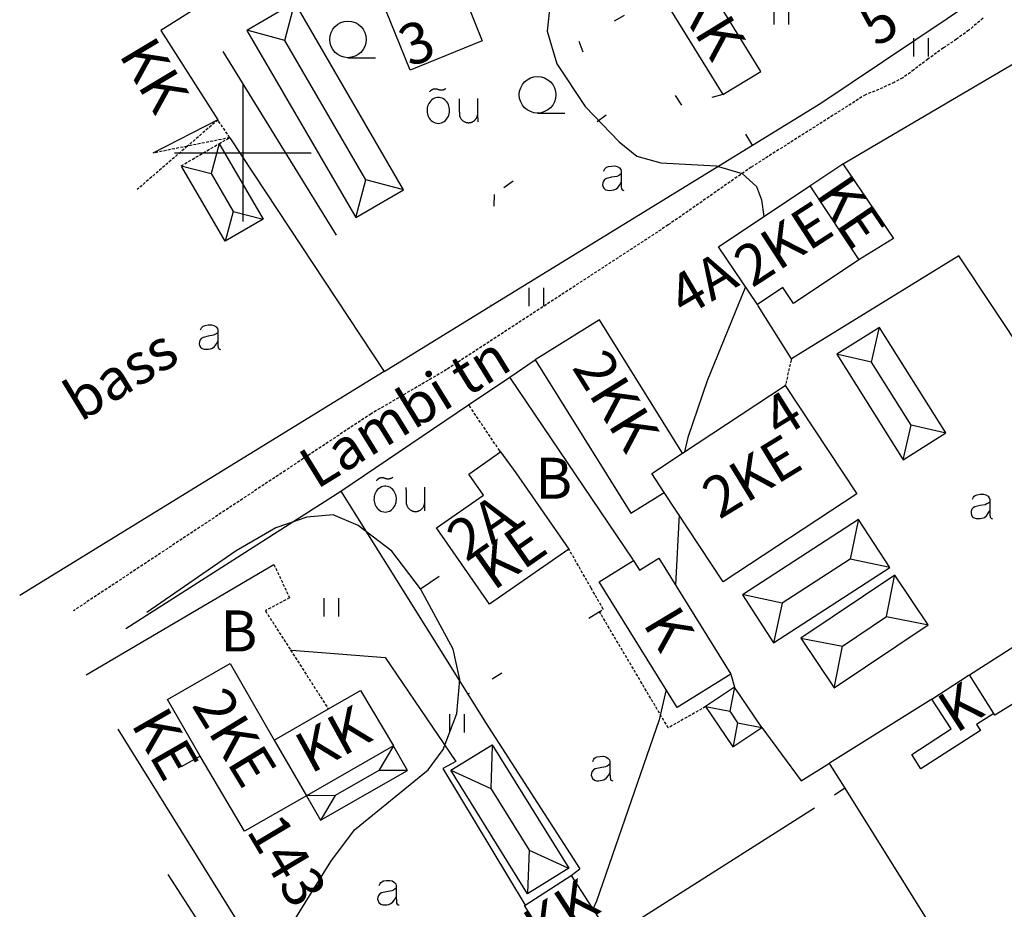
# Model space of a CAD drawing. Extents: x 70170 to 70798, y 52000 to 52892.
# Drawn here: x 70180 to 70267, y 52134 to 52212 of the extents above; entities that cross this region are included whole.
import ezdxf
from ezdxf.enums import TextEntityAlignment as Align

# ---------------------------------------------------------------- set-up
doc = ezdxf.new("R2010")
doc.units = 0
doc.header["$MEASUREMENT"] = 0
for name, pattern in [('HIDDEN', [0.375, 0.25, -0.125]), ('KOLVIK_EBAM', [10, 1, -9]), ('XJ2_1', [30, 20, -10])]:
    doc.linetypes.add(name, pattern=pattern)
doc.layers.get('0').update_dxf_attribs({"linetype": 'CONTINUOUS'})
doc.layers.add('RISTID', color=7, linetype='CONTINUOUS')
doc.styles.add('txt', font='TXT', dxfattribs={"height": 0.2})

# ---------------------------------------------------------------- blocks, each defined once
blk = doc.blocks.new('RIST')
for p, q in [((0, 3), (0, -3)), ((-3, 0), (3, 0))]:
    blk.add_line(p, q)

msp = doc.modelspace()

# ---------------------------------------------------------------- linework, layer by layer
at = {"linetype": 'Continuous'}
for p, q in [((70245.393, 52207.153), (70239.095, 52217.353)), ((70214.68, 52207.261), (70211.284, 52215.64)), ((70235.787, 52215.315), (70242.079, 52205.127)), ((70250.669, 52204.375), (70266.386, 52214.911)), ((70199.162, 52214.748), (70192.807, 52210.748)), ((70218.992, 52214.763), (70220.991, 52209.826)), ((70204.548, 52213.184), (70200.36, 52210.748)), ((70203.672, 52209.872), (70204.521, 52213.084)), ((70214.094, 52196.775), (70204.548, 52213.184)), ((70226.963, 52213.417), (70226.663, 52210.687)), ((70246.569, 52211.271), (70246.569, 52212.871)), ((70247.849, 52211.271), (70247.849, 52212.871)), ((70192.807, 52210.748), (70197.807, 52202.896)), ((70200.36, 52210.748), (70209.906, 52194.338)), ((70200.46, 52210.721), (70200.36, 52210.748)), ((70203.672, 52209.872), (70200.46, 52210.721)), ((70226.663, 52210.687), (70227.533, 52207.817)), ((70210.782, 52197.65), (70203.672, 52209.872)), ((70220.991, 52209.826), (70214.68, 52207.261)), ((70258.821, 52208.466), (70258.821, 52210.066)), ((70260.101, 52208.466), (70260.101, 52210.066)), ((70198.256, 52208.906), (70208.173, 52192.792)), ((70252.695, 52199.092), (70270.185, 52209.384)), ((70209.214, 52208.346), (70211.614, 52208.346)), ((70227.533, 52207.817), (70230.004, 52204.078)), ((70242.079, 52205.127), (70245.393, 52207.153)), ((70230.004, 52204.078), (70232.994, 52200.988)), ((70244.664, 52200.684), (70250.669, 52204.375)), ((70197.807, 52202.896), (70192.122, 52199.984)), ((70225.831, 52203.493), (70228.231, 52203.493)), ((70198.856, 52201.338), (70212.399, 52180.852)), ((70232.994, 52200.988), (70234.534, 52199.718)), ((70197.915, 52200.811), (70197.217, 52198.187)), ((70197.915, 52200.811), (70197.973, 52200.711)), ((70197.973, 52200.711), (70201.774, 52194.195)), ((70221.729, 52186.587), (70244.664, 52200.684)), ((70234.534, 52199.718), (70236.624, 52199.138)), ((70194.589, 52198.871), (70197.217, 52198.187)), ((70198.449, 52192.255), (70194.648, 52198.771)), ((70236.624, 52199.138), (70241.474, 52198.868)), ((70241.474, 52198.868), (70243.765, 52198.209)), ((70249.686, 52197.117), (70252.595, 52199.033)), ((70252.595, 52199.033), (70252.695, 52199.092)), ((70252.595, 52199.033), (70257.032, 52192.498)), ((70197.217, 52198.187), (70199.147, 52194.879)), ((70209.906, 52194.338), (70210.782, 52197.65)), ((70213.994, 52196.801), (70210.782, 52197.65)), ((70243.765, 52198.209), (70245.025, 52197.059)), ((70209.906, 52194.338), (70214.094, 52196.775)), ((70214.094, 52196.775), (70213.994, 52196.801)), ((70241.703, 52191.781), (70249.686, 52197.117)), ((70245.025, 52197.059), (70245.475, 52195.899)), ((70249.686, 52197.117), (70254.007, 52190.644)), ((70245.475, 52195.899), (70245.659, 52194.425)), ((70201.774, 52194.195), (70198.449, 52192.255)), ((70199.147, 52194.879), (70198.476, 52192.355)), ((70199.147, 52194.879), (70201.675, 52194.221)), ((70201.675, 52194.221), (70201.774, 52194.195)), ((70198.476, 52192.355), (70198.449, 52192.255)), ((70257.032, 52192.498), (70254.007, 52190.644)), ((70245.1, 52186.701), (70241.703, 52191.781)), ((70262.755, 52190.974), (70248.08, 52181.948)), ((70254.007, 52190.644), (70248.258, 52186.805)), ((70277.453, 52168.834), (70262.755, 52190.974)), ((70225.092, 52186.571), (70225.092, 52188.171)), ((70226.372, 52186.571), (70226.372, 52188.171)), ((70244.064, 52188.25), (70240.696, 52180.018)), ((70247.33, 52188.19), (70245.1, 52186.701)), ((70248.258, 52186.805), (70247.33, 52188.19)), ((70212.399, 52180.852), (70221.729, 52186.587)), ((70245.163, 52186.601), (70245.1, 52186.701)), ((70248.08, 52181.948), (70245.163, 52186.601)), ((70231.257, 52185.365), (70225.622, 52181.863)), ((70238.473, 52173.777), (70231.257, 52185.365)), ((70255.798, 52184.71), (70252.062, 52182.363)), ((70255.103, 52181.668), (70255.775, 52184.61)), ((70255.775, 52184.61), (70255.798, 52184.71)), ((70261.613, 52175.455), (70255.798, 52184.71)), ((70252.062, 52182.363), (70257.877, 52173.108)), ((70252.162, 52182.34), (70252.062, 52182.363)), ((70255.103, 52181.668), (70252.162, 52182.34)), ((70223.394, 52180.358), (70225.522, 52181.795)), ((70225.522, 52181.795), (70225.622, 52181.863)), ((70225.622, 52181.863), (70234.007, 52168.411)), ((70258.571, 52176.149), (70255.103, 52181.668)), ((70212.399, 52180.852), (70180.439, 52161.206)), ((70219.789, 52177.923), (70223.394, 52180.358)), ((70223.462, 52180.258), (70223.394, 52180.358)), ((70234.184, 52164.381), (70223.462, 52180.258)), ((70238.535, 52173.677), (70247.549, 52179.604)), ((70240.696, 52180.018), (70239.007, 52175.048)), ((70247.549, 52179.604), (70253.807, 52170.112)), ((70208.582, 52170.355), (70219.789, 52177.923)), ((70257.877, 52173.108), (70258.571, 52176.149)), ((70261.513, 52175.478), (70258.571, 52176.149)), ((70257.877, 52173.108), (70261.613, 52175.455)), ((70261.613, 52175.455), (70261.513, 52175.478)), ((70239.007, 52175.048), (70238.717, 52173.797)), ((70219.796, 52171.845), (70222.583, 52173.786)), ((70222.583, 52173.786), (70223.925, 52171.95)), ((70235.845, 52171.908), (70238.535, 52173.677)), ((70238.535, 52173.677), (70238.473, 52173.777)), ((70221.102, 52169.998), (70219.796, 52171.845)), ((70223.925, 52171.95), (70228.57, 52165.274)), ((70236.943, 52170.241), (70235.845, 52171.908)), ((70189.753, 52158.313), (70208.582, 52170.355)), ((70208.582, 52170.355), (70219.732, 52152.551)), ((70216.971, 52167.14), (70221.102, 52169.998)), ((70234.007, 52168.411), (70236.943, 52170.241)), ((70242.095, 52162.415), (70236.943, 52170.241)), ((70253.807, 52170.112), (70242.095, 52162.415)), ((70207.927, 52168.285), (70205.597, 52168.065)), ((70210.097, 52167.345), (70207.927, 52168.285)), ((70238.234, 52168.279), (70237.913, 52162.135)), ((70205.597, 52168.065), (70202.877, 52167.125)), ((70213.047, 52165.095), (70210.097, 52167.345)), ((70253.968, 52167.871), (70243.794, 52161.275)), ((70253.946, 52167.771), (70253.227, 52164.4)), ((70253.968, 52167.871), (70253.946, 52167.771)), ((70256.698, 52163.66), (70253.968, 52167.871)), ((70202.877, 52167.125), (70199.407, 52165.134)), ((70221.612, 52160.454), (70216.971, 52167.14)), ((70199.407, 52165.134), (70191.577, 52159.703)), ((70215.557, 52161.796), (70213.047, 52165.095)), ((70228.57, 52165.274), (70221.612, 52160.454)), ((70186.262, 52154.252), (70202.72, 52163.926)), ((70231.236, 52162.403), (70234.251, 52164.281)), ((70234.251, 52164.281), (70234.184, 52164.381)), ((70234.251, 52164.281), (70234.782, 52163.432)), ((70234.782, 52163.432), (70236.458, 52164.474)), ((70236.458, 52164.474), (70242.784, 52154.304)), ((70253.227, 52164.4), (70247.265, 52160.535)), ((70256.698, 52163.66), (70253.227, 52164.4)), ((70246.524, 52157.064), (70256.698, 52163.66)), ((70215.557, 52161.796), (70217.22, 52162.907)), ((70238.073, 52151.38), (70231.236, 52162.403)), ((70257.148, 52162.997), (70248.912, 52157.478)), ((70256.429, 52159.359), (70257.128, 52162.897)), ((70257.128, 52162.897), (70257.148, 52162.997)), ((70260.067, 52158.64), (70257.148, 52162.997)), ((70218.448, 52156.506), (70215.557, 52161.796)), ((70243.794, 52161.275), (70246.524, 52157.064)), ((70243.894, 52161.254), (70243.794, 52161.275)), ((70207.137, 52159.363), (70207.137, 52160.963)), ((70208.417, 52159.363), (70208.417, 52160.963)), ((70247.265, 52160.535), (70243.894, 52161.254)), ((70247.265, 52160.535), (70246.546, 52157.164)), ((70263.685, 52154.253), (70273.228, 52160.332)), ((70252.549, 52156.759), (70256.429, 52159.359)), ((70256.429, 52159.359), (70259.967, 52158.66)), ((70251.83, 52153.122), (70260.067, 52158.64)), ((70259.967, 52158.66), (70260.067, 52158.64)), ((70246.546, 52157.164), (70246.524, 52157.064)), ((70248.912, 52157.478), (70252.549, 52156.759)), ((70248.912, 52157.478), (70251.83, 52153.122)), ((70219.028, 52153.826), (70218.448, 52156.506)), ((70251.85, 52153.221), (70252.549, 52156.759)), ((70193.395, 52152.09), (70198.889, 52155.252)), ((70198.889, 52155.252), (70202.751, 52148.533)), ((70218.768, 52150.866), (70219.028, 52153.826)), ((70242.784, 52154.304), (70238.073, 52151.38)), ((70242.784, 52154.304), (70243.093, 52153.168)), ((70260.396, 52152.127), (70263.589, 52154.182)), ((70263.589, 52154.182), (70263.689, 52154.247)), ((70263.689, 52154.247), (70263.685, 52154.253)), ((70265.823, 52150.866), (70263.689, 52154.247)), ((70207.494, 52151.262), (70210.302, 52152.877)), ((70210.302, 52152.877), (70213.202, 52148.022)), ((70237.097, 52152.954), (70236.499, 52150.307)), ((70243.093, 52153.168), (70240.567, 52151.464)), ((70243.093, 52153.168), (70242.682, 52151.053)), ((70245.479, 52149.632), (70243.093, 52153.168)), ((70251.83, 52153.122), (70251.85, 52153.221)), ((70270.386, 52153.49), (70265.927, 52150.701)), ((70196.255, 52147.122), (70193.395, 52152.09)), ((70219.732, 52152.551), (70221.283, 52150.075)), ((70260.296, 52152.064), (70251.417, 52146.499)), ((70260.396, 52152.127), (70260.296, 52152.064)), ((70262.089, 52149.502), (70260.396, 52152.127)), ((70202.751, 52148.533), (70207.494, 52151.262)), ((70240.567, 52151.464), (70242.682, 52151.053)), ((70240.567, 52151.464), (70242.953, 52147.928)), ((70242.682, 52151.053), (70243.364, 52150.043)), ((70217.549, 52147.696), (70218.768, 52150.866)), ((70218.135, 52149.204), (70218.135, 52150.804)), ((70219.415, 52149.204), (70219.415, 52150.804)), ((70221.283, 52150.075), (70229.542, 52137.231)), ((70236.499, 52150.307), (70231.01, 52134.417)), ((70265.823, 52150.866), (70264.307, 52149.903)), ((70265.927, 52150.701), (70265.823, 52150.866)), ((70203.427, 52126.387), (70189.084, 52149.487)), ((70242.953, 52147.928), (70245.479, 52149.632)), ((70243.364, 52150.043), (70242.972, 52148.028)), ((70243.364, 52150.043), (70245.479, 52149.632)), ((70245.479, 52149.632), (70248.94, 52144.947)), ((70258.625, 52147.257), (70262.089, 52149.502)), ((70264.648, 52149.375), (70259.438, 52146)), ((70264.307, 52149.903), (70264.648, 52149.375)), ((70202.751, 52148.533), (70205.584, 52143.652)), ((70213.202, 52148.022), (70205.584, 52143.652)), ((70213.202, 52148.022), (70211.914, 52145.854)), ((70213.259, 52147.922), (70213.202, 52148.022)), ((70214.436, 52145.87), (70213.259, 52147.922)), ((70216.239, 52145.925), (70217.549, 52147.696)), ((70218.233, 52145.878), (70221.855, 52148.126)), ((70221.851, 52148.026), (70221.725, 52144.294)), ((70221.855, 52148.126), (70221.851, 52148.026)), ((70221.855, 52148.126), (70228.578, 52137.294)), ((70242.972, 52148.028), (70242.953, 52147.928)), ((70196.255, 52147.122), (70194.607, 52146.174)), ((70200.151, 52140.536), (70196.255, 52147.122)), ((70259.438, 52146), (70258.625, 52147.257)), ((70206.818, 52141.501), (70214.436, 52145.87)), ((70211.914, 52145.854), (70208.106, 52143.669)), ((70209.779, 52140.665), (70216.239, 52145.925)), ((70214.336, 52145.87), (70211.914, 52145.854)), ((70214.436, 52145.87), (70214.336, 52145.87)), ((70218.233, 52145.878), (70221.725, 52144.294)), ((70224.957, 52135.046), (70218.233, 52145.878)), ((70248.94, 52144.947), (70251.417, 52146.499)), ((70251.479, 52146.399), (70251.417, 52146.499)), ((70252.789, 52144.309), (70251.479, 52146.399)), ((70221.725, 52144.294), (70225.086, 52138.878)), ((70262.984, 52128.041), (70252.789, 52144.309)), ((70205.584, 52143.652), (70200.151, 52140.536)), ((70208.106, 52143.669), (70205.584, 52143.652)), ((70205.584, 52143.652), (70206.818, 52141.501)), ((70208.106, 52143.669), (70206.878, 52141.601)), ((70234.014, 52132.359), (70250.095, 52142.587)), ((70206.878, 52141.601), (70206.818, 52141.501)), ((70207.709, 52137.895), (70209.779, 52140.665)), ((70225.086, 52138.878), (70224.96, 52135.146)), ((70225.086, 52138.878), (70228.478, 52137.34)), ((70202.32, 52129.204), (70207.709, 52137.895)), ((70228.578, 52137.294), (70224.957, 52135.046)), ((70228.478, 52137.34), (70228.578, 52137.294)), ((70193.436, 52136.757), (70197.218, 52130.859)), ((70224.738, 52134.046), (70228.778, 52136.649)), ((70228.778, 52136.649), (70231.172, 52132.935)), ((70224.96, 52135.146), (70224.957, 52135.046)), ((70224.687, 52134.014), (70224.738, 52134.046)), ((70227.088, 52130.294), (70224.687, 52134.014)), ((70231.01, 52134.417), (70230.666, 52133.721))]:
    msp.add_line(p, q, dxfattribs=at)
at = {"linetype": 'KOLVIK_EBAM'}
for p, q in [((70233.415, 52212.05), (70229.449, 52209.789)), ((70238.467, 52204.182), (70233.415, 52212.05)), ((70229.449, 52209.789), (70231.859, 52203.315)), ((70242.079, 52205.127), (70238.467, 52204.182)), ((70244.606, 52200.784), (70242.079, 52205.127)), ((70231.859, 52203.315), (70222.041, 52196.345)), ((70244.664, 52200.684), (70244.606, 52200.784)), ((70222.041, 52196.345), (70221.733, 52186.687)), ((70221.733, 52186.687), (70221.729, 52186.587)), ((70231.166, 52159.712), (70219.832, 52152.614)), ((70231.266, 52159.775), (70231.166, 52159.712)), ((70219.832, 52152.614), (70219.732, 52152.551)), ((70252.689, 52144.245), (70250.095, 52142.587)), ((70252.789, 52144.309), (70252.689, 52144.245)), ((70228.778, 52136.649), (70229.542, 52137.231))]:
    msp.add_line(p, q, dxfattribs=at)
at = {"linetype": 'HIDDEN'}
for p, q in [((70264.884, 52211.804), (70263.632, 52210.758)), ((70263.632, 52210.758), (70262.544, 52209.964)), ((70262.544, 52209.964), (70261.41, 52209.204)), ((70261.41, 52209.204), (70260.055, 52208.228)), ((70260.055, 52208.228), (70258.815, 52207.286)), ((70258.815, 52207.286), (70257.842, 52206.571)), ((70257.103, 52206.187), (70255.74, 52205.568)), ((70257.842, 52206.571), (70257.103, 52206.187)), ((70255.74, 52205.568), (70254.586, 52205.108)), ((70254.586, 52205.108), (70244.56, 52198.753)), ((70197.807, 52202.896), (70195.134, 52200.589)), ((70197.874, 52202.796), (70197.807, 52202.896)), ((70198.856, 52201.338), (70197.874, 52202.796)), ((70198.856, 52201.338), (70195.134, 52200.589)), ((70197.915, 52200.811), (70198.856, 52201.338)), ((70195.134, 52200.589), (70190.735, 52196.791)), ((70195.134, 52200.589), (70192.122, 52199.984)), ((70194.589, 52198.871), (70197.915, 52200.811)), ((70244.56, 52198.753), (70237.285, 52193.684)), ((70237.285, 52193.684), (70217.856, 52181.005)), ((70248.058, 52181.848), (70247.572, 52179.704)), ((70248.08, 52181.948), (70248.058, 52181.848)), ((70217.856, 52181.005), (70211.242, 52177.136)), ((70247.572, 52179.704), (70247.549, 52179.604)), ((70219.856, 52177.823), (70219.789, 52177.923)), ((70222.515, 52173.886), (70219.856, 52177.823)), ((70211.242, 52177.136), (70185.157, 52159.864)), ((70222.583, 52173.786), (70222.515, 52173.886)), ((70228.627, 52165.175), (70228.57, 52165.274)), ((70230.526, 52161.859), (70228.627, 52165.175)), ((70202.72, 52163.926), (70204.095, 52161.003)), ((70231.59, 52160.002), (70230.526, 52161.859)), ((70204.095, 52161.003), (70201.979, 52159.862)), ((70201.979, 52159.862), (70204.187, 52156.419)), ((70231.266, 52159.775), (70231.59, 52160.002)), ((70237.283, 52149.601), (70231.266, 52159.775)), ((70204.187, 52156.419), (70207.43, 52151.362)), ((70207.43, 52151.362), (70207.494, 52151.262)), ((70240.567, 52151.464), (70237.283, 52149.601))]:
    msp.add_line(p, q, dxfattribs=at)
at = {"linetype": 'XJ2_1'}
for p, q in [((70204.187, 52156.419), (70204.287, 52156.411)), ((70204.287, 52156.411), (70212.461, 52155.76)), ((70212.461, 52155.76), (70218.674, 52146.662)), ((70218.674, 52146.662), (70217.519, 52146.052)), ((70217.519, 52146.052), (70224.738, 52134.046))]:
    msp.add_line(p, q, dxfattribs=at)
at = {"linetype": 'Continuous'}
for points in [[(70216.377, 52205.35), (70216.385, 52205.365), (70216.394, 52205.379), (70216.404, 52205.392), (70216.413, 52205.406), (70216.423, 52205.419), (70216.434, 52205.432), (70216.445, 52205.444), (70216.456, 52205.456), (70216.467, 52205.468), (70216.479, 52205.48), (70216.491, 52205.491), (70216.504, 52205.501), (70216.517, 52205.512), (70216.53, 52205.522), (70216.543, 52205.531), (70216.557, 52205.541), (70216.571, 52205.549), (70216.585, 52205.558), (70216.6, 52205.566), (70216.614, 52205.573), (70216.629, 52205.58), (70216.645, 52205.587), (70216.66, 52205.593), (70216.675, 52205.599), (70216.691, 52205.604), (70216.707, 52205.609), (70216.723, 52205.613), (70216.739, 52205.617), (70216.755, 52205.62), (70216.771, 52205.623), (70216.788, 52205.625), (70216.804, 52205.627), (70216.82, 52205.629), (70216.837, 52205.629), (70216.853, 52205.63), (70216.87, 52205.63), (70216.886, 52205.629), (70216.903, 52205.628), (70216.919, 52205.627), (70216.936, 52205.625), (70216.952, 52205.622), (70216.968, 52205.619), (70216.985, 52205.615), (70217.001, 52205.612), (70217.016, 52205.607), (70217.032, 52205.602), (70217.048, 52205.597), (70217.063, 52205.591), (70217.079, 52205.585)], [(70217.079, 52205.585), (70217.093, 52205.579), (70217.107, 52205.573), (70217.122, 52205.567), (70217.137, 52205.562), (70217.151, 52205.557), (70217.166, 52205.552), (70217.181, 52205.548), (70217.196, 52205.544), (70217.211, 52205.54), (70217.226, 52205.537), (70217.242, 52205.534), (70217.257, 52205.531), (70217.272, 52205.529), (70217.288, 52205.527), (70217.303, 52205.525), (70217.319, 52205.524), (70217.334, 52205.522), (70217.35, 52205.522), (70217.365, 52205.521), (70217.381, 52205.521), (70217.397, 52205.521), (70217.412, 52205.522), (70217.428, 52205.523), (70217.443, 52205.524), (70217.459, 52205.525), (70217.474, 52205.527), (70217.49, 52205.529), (70217.505, 52205.532), (70217.52, 52205.535), (70217.536, 52205.538), (70217.551, 52205.541), (70217.566, 52205.545), (70217.581, 52205.549), (70217.596, 52205.553), (70217.611, 52205.558), (70217.626, 52205.563), (70217.64, 52205.568), (70217.655, 52205.574), (70217.669, 52205.58), (70217.683, 52205.586), (70217.697, 52205.593), (70217.711, 52205.6), (70217.725, 52205.607), (70217.739, 52205.614), (70217.753, 52205.622), (70217.766, 52205.63), (70217.779, 52205.638), (70217.792, 52205.647), (70217.805, 52205.655)], [(70217.134, 52202.596), (70217.27, 52202.608), (70217.402, 52202.64), (70217.527, 52202.692), (70217.644, 52202.762), (70217.75, 52202.848), (70217.843, 52202.947), (70217.923, 52203.057), (70217.99, 52203.175), (70218.042, 52203.3), (70218.081, 52203.431), (70218.105, 52203.565), (70218.115, 52203.7), (70218.112, 52203.836), (70218.093, 52203.971), (70218.061, 52204.103), (70218.015, 52204.231), (70217.955, 52204.353), (70217.881, 52204.467), (70217.793, 52204.571), (70217.693, 52204.663), (70217.581, 52204.741), (70217.459, 52204.802), (70217.33, 52204.843), (70217.196, 52204.864), (70217.06, 52204.864), (70216.925, 52204.842), (70216.796, 52204.8), (70216.675, 52204.738), (70216.564, 52204.66), (70216.464, 52204.567), (70216.377, 52204.463), (70216.304, 52204.348), (70216.244, 52204.226), (70216.198, 52204.098), (70216.167, 52203.966), (70216.15, 52203.831), (70216.147, 52203.695), (70216.158, 52203.559), (70216.183, 52203.425), (70216.222, 52203.295), (70216.275, 52203.17), (70216.343, 52203.052), (70216.423, 52202.942), (70216.517, 52202.844), (70216.623, 52202.759), (70216.74, 52202.69), (70216.866, 52202.638), (70216.999, 52202.607), (70217.134, 52202.596)], [(70219.013, 52203.209), (70219.012, 52203.24), (70219.012, 52203.271), (70219.011, 52203.302), (70219.01, 52203.334), (70219.009, 52203.365), (70219.009, 52203.396), (70219.008, 52203.428), (70219.007, 52203.459), (70219.007, 52203.49), (70219.006, 52203.522), (70219.005, 52203.553), (70219.004, 52203.584), (70219.004, 52203.615), (70219.003, 52203.647), (70219.002, 52203.678), (70219.002, 52203.709), (70219.001, 52203.741), (70219, 52203.772), (70218.999, 52203.803), (70218.999, 52203.835), (70218.998, 52203.866), (70218.997, 52203.897), (70218.997, 52203.929), (70218.996, 52203.96), (70218.995, 52203.991), (70218.994, 52204.022), (70218.994, 52204.054), (70218.993, 52204.085), (70218.992, 52204.116), (70218.992, 52204.148), (70218.991, 52204.179), (70218.99, 52204.21), (70218.989, 52204.241), (70218.989, 52204.273), (70218.988, 52204.304), (70218.987, 52204.335), (70218.987, 52204.367), (70218.986, 52204.398), (70218.985, 52204.429), (70218.984, 52204.461), (70218.984, 52204.492), (70218.983, 52204.523), (70218.982, 52204.555), (70218.982, 52204.586), (70218.981, 52204.617), (70218.98, 52204.649), (70218.979, 52204.68), (70218.979, 52204.711), (70218.978, 52204.742)], [(70220.567, 52204.779), (70220.567, 52204.738), (70220.568, 52204.697), (70220.568, 52204.655), (70220.569, 52204.614), (70220.569, 52204.572), (70220.569, 52204.531), (70220.57, 52204.489), (70220.57, 52204.448), (70220.571, 52204.406), (70220.571, 52204.365), (70220.571, 52204.323), (70220.572, 52204.282), (70220.572, 52204.24), (70220.572, 52204.199), (70220.573, 52204.157), (70220.573, 52204.116), (70220.574, 52204.074), (70220.574, 52204.033), (70220.574, 52203.991), (70220.575, 52203.95), (70220.575, 52203.909), (70220.575, 52203.867), (70220.576, 52203.826), (70220.576, 52203.784), (70220.577, 52203.743), (70220.577, 52203.701), (70220.577, 52203.659), (70220.578, 52203.614), (70220.578, 52203.556), (70220.579, 52203.497), (70220.579, 52203.439), (70220.58, 52203.381), (70220.58, 52203.339), (70220.581, 52203.313), (70220.581, 52203.287), (70220.581, 52203.258), (70220.581, 52203.216), (70220.582, 52203.175), (70220.582, 52203.133), (70220.583, 52203.092), (70220.583, 52203.05), (70220.583, 52203.009), (70220.584, 52202.967), (70220.584, 52202.926), (70220.585, 52202.884), (70220.585, 52202.843), (70220.585, 52202.801), (70220.586, 52202.76), (70220.586, 52202.718)], [(70219.013, 52203.209), (70219.028, 52203.167), (70219.045, 52203.126), (70219.064, 52203.086), (70219.086, 52203.047), (70219.11, 52203.009), (70219.135, 52202.973), (70219.163, 52202.938), (70219.192, 52202.905), (70219.224, 52202.874), (70219.257, 52202.844), (70219.291, 52202.816), (70219.327, 52202.79), (70219.364, 52202.766), (70219.403, 52202.745), (70219.443, 52202.725), (70219.484, 52202.707), (70219.525, 52202.692), (70219.568, 52202.679), (70219.611, 52202.669), (70219.655, 52202.661), (70219.699, 52202.655), (70219.743, 52202.652), (70219.787, 52202.651), (70219.832, 52202.652), (70219.876, 52202.656), (70219.92, 52202.663), (70219.963, 52202.672), (70220.006, 52202.683), (70220.048, 52202.697), (70220.09, 52202.713), (70220.13, 52202.731), (70220.17, 52202.751), (70220.208, 52202.774), (70220.245, 52202.798), (70220.281, 52202.825), (70220.315, 52202.853), (70220.347, 52202.883), (70220.378, 52202.915), (70220.407, 52202.949), (70220.434, 52202.984), (70220.459, 52203.021), (70220.482, 52203.059), (70220.503, 52203.098), (70220.521, 52203.138), (70220.538, 52203.179), (70220.552, 52203.221), (70220.564, 52203.264), (70220.573, 52203.308), (70220.58, 52203.351)], [(70231.652, 52198.414), (70231.68, 52198.485), (70231.739, 52198.597), (70231.811, 52198.687), (70231.888, 52198.749), (70232.047, 52198.811), (70232.32, 52198.855), (70232.602, 52198.864), (70232.817, 52198.808), (70233.021, 52198.684), (70233.121, 52198.547), (70233.158, 52198.386), (70233.158, 52197.405), (70233.17, 52197.063), (70233.198, 52196.852), (70233.245, 52196.778), (70233.326, 52196.728), (70233.409, 52196.712)], [(70233.158, 52198.178), (70233.077, 52198.113), (70232.913, 52198.004), (70232.773, 52197.945), (70232.314, 52197.864), (70231.87, 52197.759), (70231.711, 52197.672), (70231.606, 52197.538), (70231.547, 52197.377), (70231.531, 52197.203), (70231.565, 52197.057), (70231.634, 52196.914), (70231.798, 52196.781), (70231.975, 52196.725), (70232.146, 52196.719), (70232.332, 52196.731), (70232.512, 52196.756), (70232.695, 52196.83), (70232.866, 52196.976), (70233.04, 52197.191), (70233.139, 52197.389), (70233.158, 52197.43)], [(70196.295, 52184.481), (70196.323, 52184.552), (70196.382, 52184.664), (70196.454, 52184.754), (70196.531, 52184.816), (70196.69, 52184.878), (70196.963, 52184.922), (70197.245, 52184.931), (70197.46, 52184.875), (70197.664, 52184.751), (70197.764, 52184.614), (70197.801, 52184.453), (70197.801, 52183.472), (70197.813, 52183.13), (70197.841, 52182.919), (70197.888, 52182.845), (70197.969, 52182.795), (70198.052, 52182.779)], [(70197.801, 52184.245), (70197.72, 52184.18), (70197.556, 52184.071), (70197.416, 52184.012), (70196.957, 52183.931), (70196.513, 52183.826), (70196.354, 52183.739), (70196.249, 52183.605), (70196.19, 52183.444), (70196.174, 52183.27), (70196.208, 52183.124), (70196.277, 52182.981), (70196.441, 52182.848), (70196.618, 52182.792), (70196.789, 52182.786), (70196.975, 52182.798), (70197.155, 52182.823), (70197.338, 52182.897), (70197.509, 52183.043), (70197.683, 52183.258), (70197.782, 52183.456), (70197.801, 52183.497)], [(70212.481, 52168.515), (70212.617, 52168.526), (70212.749, 52168.558), (70212.874, 52168.61), (70212.991, 52168.68), (70213.097, 52168.766), (70213.19, 52168.865), (70213.27, 52168.975), (70213.337, 52169.094), (70213.389, 52169.219), (70213.428, 52169.349), (70213.452, 52169.483), (70213.462, 52169.619), (70213.459, 52169.755), (70213.44, 52169.89), (70213.408, 52170.022), (70213.362, 52170.15), (70213.302, 52170.272), (70213.228, 52170.386), (70213.14, 52170.49), (70213.04, 52170.582), (70212.928, 52170.659), (70212.806, 52170.72), (70212.677, 52170.762), (70212.543, 52170.783), (70212.407, 52170.782), (70212.272, 52170.76), (70212.143, 52170.718), (70212.022, 52170.657), (70211.91, 52170.579), (70211.811, 52170.486), (70211.724, 52170.381), (70211.651, 52170.267), (70211.591, 52170.144), (70211.545, 52170.016), (70211.514, 52169.884), (70211.497, 52169.749), (70211.493, 52169.613), (70211.505, 52169.478), (70211.53, 52169.344), (70211.569, 52169.214), (70211.622, 52169.089), (70211.69, 52168.97), (70211.77, 52168.861), (70211.864, 52168.762), (70211.97, 52168.678), (70212.087, 52168.608), (70212.213, 52168.557), (70212.346, 52168.525), (70212.481, 52168.515)], [(70211.724, 52171.269), (70211.732, 52171.283), (70211.741, 52171.297), (70211.75, 52171.311), (70211.76, 52171.324), (70211.77, 52171.337), (70211.781, 52171.35), (70211.792, 52171.362), (70211.803, 52171.375), (70211.814, 52171.386), (70211.826, 52171.398), (70211.838, 52171.409), (70211.851, 52171.42), (70211.864, 52171.43), (70211.877, 52171.44), (70211.89, 52171.45), (70211.904, 52171.459), (70211.918, 52171.468), (70211.932, 52171.476), (70211.947, 52171.484), (70211.961, 52171.491), (70211.976, 52171.499), (70211.992, 52171.505), (70212.007, 52171.511), (70212.022, 52171.517), (70212.038, 52171.522), (70212.054, 52171.527), (70212.07, 52171.531), (70212.086, 52171.535), (70212.102, 52171.538), (70212.118, 52171.541), (70212.135, 52171.544), (70212.151, 52171.546), (70212.167, 52171.547), (70212.184, 52171.548), (70212.2, 52171.548), (70212.217, 52171.548), (70212.233, 52171.548), (70212.25, 52171.546), (70212.266, 52171.545), (70212.283, 52171.543), (70212.299, 52171.54), (70212.315, 52171.537), (70212.332, 52171.534), (70212.348, 52171.53), (70212.363, 52171.526), (70212.379, 52171.521), (70212.395, 52171.515), (70212.41, 52171.509), (70212.425, 52171.503)], [(70212.425, 52171.503), (70212.44, 52171.497), (70212.454, 52171.491), (70212.469, 52171.486), (70212.484, 52171.48), (70212.498, 52171.475), (70212.513, 52171.471), (70212.528, 52171.466), (70212.543, 52171.462), (70212.558, 52171.459), (70212.573, 52171.455), (70212.589, 52171.452), (70212.604, 52171.45), (70212.619, 52171.447), (70212.635, 52171.445), (70212.65, 52171.443), (70212.666, 52171.442), (70212.681, 52171.441), (70212.697, 52171.44), (70212.712, 52171.44), (70212.728, 52171.439), (70212.744, 52171.44), (70212.759, 52171.44), (70212.775, 52171.441), (70212.79, 52171.442), (70212.806, 52171.444), (70212.821, 52171.446), (70212.837, 52171.448), (70212.852, 52171.45), (70212.867, 52171.453), (70212.883, 52171.456), (70212.898, 52171.459), (70212.913, 52171.463), (70212.928, 52171.467), (70212.943, 52171.472), (70212.958, 52171.476), (70212.973, 52171.482), (70212.987, 52171.487), (70213.002, 52171.493), (70213.016, 52171.498), (70213.03, 52171.505), (70213.044, 52171.511), (70213.058, 52171.518), (70213.072, 52171.525), (70213.086, 52171.533), (70213.099, 52171.54), (70213.113, 52171.548), (70213.126, 52171.557), (70213.139, 52171.565), (70213.152, 52171.574)], [(70214.36, 52169.127), (70214.359, 52169.158), (70214.359, 52169.19), (70214.358, 52169.221), (70214.357, 52169.252), (70214.356, 52169.283), (70214.356, 52169.315), (70214.355, 52169.346), (70214.354, 52169.377), (70214.354, 52169.409), (70214.353, 52169.44), (70214.352, 52169.471), (70214.351, 52169.503), (70214.351, 52169.534), (70214.35, 52169.565), (70214.349, 52169.597), (70214.349, 52169.628), (70214.348, 52169.659), (70214.347, 52169.69), (70214.346, 52169.722), (70214.346, 52169.753), (70214.345, 52169.784), (70214.344, 52169.816), (70214.344, 52169.847), (70214.343, 52169.878), (70214.342, 52169.91), (70214.341, 52169.941), (70214.341, 52169.972), (70214.34, 52170.003), (70214.339, 52170.035), (70214.339, 52170.066), (70214.338, 52170.097), (70214.337, 52170.129), (70214.336, 52170.16), (70214.336, 52170.191), (70214.335, 52170.223), (70214.334, 52170.254), (70214.334, 52170.285), (70214.333, 52170.317), (70214.332, 52170.348), (70214.331, 52170.379), (70214.331, 52170.41), (70214.33, 52170.442), (70214.329, 52170.473), (70214.329, 52170.504), (70214.328, 52170.536), (70214.327, 52170.567), (70214.326, 52170.598), (70214.326, 52170.63), (70214.325, 52170.661)], [(70215.914, 52170.698), (70215.914, 52170.656), (70215.915, 52170.615), (70215.915, 52170.573), (70215.916, 52170.532), (70215.916, 52170.49), (70215.916, 52170.449), (70215.917, 52170.408), (70215.917, 52170.366), (70215.917, 52170.325), (70215.918, 52170.283), (70215.918, 52170.242), (70215.919, 52170.2), (70215.919, 52170.159), (70215.919, 52170.117), (70215.92, 52170.076), (70215.92, 52170.034), (70215.921, 52169.993), (70215.921, 52169.951), (70215.921, 52169.91), (70215.922, 52169.868), (70215.922, 52169.827), (70215.922, 52169.786), (70215.923, 52169.744), (70215.923, 52169.703), (70215.924, 52169.661), (70215.924, 52169.62), (70215.924, 52169.577), (70215.925, 52169.532), (70215.925, 52169.474), (70215.926, 52169.416), (70215.926, 52169.357), (70215.927, 52169.299), (70215.927, 52169.257), (70215.928, 52169.231), (70215.928, 52169.205), (70215.928, 52169.176), (70215.928, 52169.134), (70215.929, 52169.093), (70215.929, 52169.052), (70215.93, 52169.01), (70215.93, 52168.969), (70215.93, 52168.927), (70215.931, 52168.886), (70215.931, 52168.844), (70215.932, 52168.803), (70215.932, 52168.761), (70215.932, 52168.72), (70215.933, 52168.678), (70215.933, 52168.637)], [(70263.958, 52169.635), (70263.985, 52169.707), (70264.045, 52169.819), (70264.117, 52169.908), (70264.193, 52169.971), (70264.352, 52170.033), (70264.625, 52170.077), (70264.908, 52170.086), (70265.122, 52170.029), (70265.326, 52169.906), (70265.427, 52169.768), (70265.463, 52169.607), (70265.463, 52168.626), (70265.476, 52168.285), (70265.503, 52168.073), (70265.55, 52167.999), (70265.632, 52167.95), (70265.715, 52167.933)], [(70214.36, 52169.127), (70214.375, 52169.085), (70214.392, 52169.044), (70214.411, 52169.004), (70214.433, 52168.965), (70214.457, 52168.928), (70214.482, 52168.892), (70214.51, 52168.857), (70214.539, 52168.824), (70214.571, 52168.792), (70214.603, 52168.762), (70214.638, 52168.735), (70214.674, 52168.709), (70214.711, 52168.685), (70214.75, 52168.663), (70214.79, 52168.643), (70214.831, 52168.626), (70214.872, 52168.611), (70214.915, 52168.598), (70214.958, 52168.587), (70215.001, 52168.579), (70215.046, 52168.573), (70215.09, 52168.57), (70215.134, 52168.569), (70215.178, 52168.571), (70215.223, 52168.575), (70215.267, 52168.581), (70215.31, 52168.59), (70215.353, 52168.601), (70215.395, 52168.615), (70215.437, 52168.631), (70215.477, 52168.649), (70215.517, 52168.669), (70215.555, 52168.692), (70215.592, 52168.716), (70215.628, 52168.743), (70215.662, 52168.771), (70215.694, 52168.802), (70215.725, 52168.834), (70215.754, 52168.867), (70215.781, 52168.903), (70215.806, 52168.939), (70215.829, 52168.977), (70215.85, 52169.016), (70215.868, 52169.057), (70215.885, 52169.098), (70215.899, 52169.14), (70215.911, 52169.183), (70215.92, 52169.226), (70215.927, 52169.27)], [(70265.463, 52169.399), (70265.382, 52169.334), (70265.219, 52169.226), (70265.079, 52169.166), (70264.62, 52169.086), (70264.175, 52168.98), (70264.016, 52168.893), (70263.912, 52168.76), (70263.852, 52168.599), (70263.837, 52168.425), (70263.871, 52168.279), (70263.939, 52168.135), (70264.103, 52168.003), (70264.28, 52167.946), (70264.451, 52167.94), (70264.637, 52167.952), (70264.818, 52167.978), (70265, 52168.052), (70265.171, 52168.198), (70265.345, 52168.412), (70265.444, 52168.611), (70265.463, 52168.651)], [(70230.666, 52146.659), (70230.694, 52146.73), (70230.753, 52146.842), (70230.825, 52146.932), (70230.902, 52146.994), (70231.061, 52147.056), (70231.334, 52147.1), (70231.616, 52147.109), (70231.831, 52147.053), (70232.035, 52146.929), (70232.135, 52146.792), (70232.172, 52146.631), (70232.172, 52145.65), (70232.184, 52145.308), (70232.212, 52145.097), (70232.259, 52145.023), (70232.34, 52144.973), (70232.423, 52144.957)], [(70232.172, 52146.423), (70232.091, 52146.358), (70231.927, 52146.249), (70231.787, 52146.19), (70231.328, 52146.109), (70230.884, 52146.004), (70230.725, 52145.917), (70230.62, 52145.783), (70230.561, 52145.622), (70230.545, 52145.448), (70230.579, 52145.302), (70230.648, 52145.159), (70230.812, 52145.026), (70230.989, 52144.97), (70231.16, 52144.964), (70231.346, 52144.976), (70231.526, 52145.001), (70231.709, 52145.075), (70231.88, 52145.221), (70232.054, 52145.436), (70232.153, 52145.634), (70232.172, 52145.675)], [(70213.442, 52135.546), (70213.361, 52135.481), (70213.197, 52135.372), (70213.057, 52135.313), (70212.598, 52135.232), (70212.154, 52135.127), (70211.995, 52135.04), (70211.89, 52134.906), (70211.831, 52134.745), (70211.815, 52134.571), (70211.849, 52134.425), (70211.918, 52134.282), (70212.082, 52134.149), (70212.259, 52134.093), (70212.43, 52134.087), (70212.616, 52134.099), (70212.796, 52134.124), (70212.979, 52134.198), (70213.15, 52134.344), (70213.324, 52134.559), (70213.423, 52134.757), (70213.442, 52134.798)], [(70211.936, 52135.782), (70211.964, 52135.853), (70212.023, 52135.965), (70212.095, 52136.055), (70212.172, 52136.117), (70212.331, 52136.179), (70212.604, 52136.223), (70212.886, 52136.232), (70213.101, 52136.176), (70213.305, 52136.052), (70213.405, 52135.915), (70213.442, 52135.754), (70213.442, 52134.773), (70213.454, 52134.431), (70213.482, 52134.22), (70213.529, 52134.146), (70213.61, 52134.096), (70213.693, 52134.08)]]:
    msp.add_lwpolyline(points, dxfattribs=at)
for centre in [(70209.213, 52209.95), (70225.83, 52205.097)]:
    msp.add_circle(centre, 1.6, dxfattribs=at)

# ---------------------------------------------------------------- block references
at = {"layer": 'RISTID', "ltscale": 2, "xscale": 2, "yscale": 2, "zscale": 2}
msp.add_blockref('RIST', (70200, 52200), dxfattribs=at)

# ---------------------------------------------------------------- texts
at = {"linetype": 'Continuous', "style": 'txt'}
for s, rotation, p in [('KK', 301.63606, (70240.626, 52211.251)), ('KK', 301.02474, (70191.849, 52206.599)), ('2KE', 32.86736, (70247.606, 52191.638)), ('2KK', 302.0067, (70232.33, 52178.051)), ('2KE', 31.39105, (70244.825, 52171.257)), ('KE', 35.03522, (70223.681, 52164.394)), ('K', 301.04314, (70236.965, 52158.08)), ('2KE', 301.39105, (70198.89, 52148.531)), ('KK', 28.60366, (70208.09, 52148.217))]:
    msp.add_text(s, height=3.6, rotation=rotation, dxfattribs=at).set_placement(p, align=Align.MIDDLE)
for s, rotation, p in [('5', 32.64074, (70256.691, 52209.953)), ('KE', 304.17314, (70251.847, 52193.88)), ('bass', 31.38539, (70190.203, 52179.072)), ('2A', 34.67207, (70221.92, 52165.713)), ('K', 32.92799, (70263.836, 52149.921)), ('KE', 299.88202, (70191.652, 52147.312)), ('KK', 32.89157, (70228.829, 52131.801))]:
    msp.add_text(s, height=3.6, rotation=rotation, dxfattribs=at).set_placement(p, align=Align.CENTER)
for s, rotation, p in [('3', 21.89733, (70214.628, 52207.488)), ('4A', 30.4941, (70238.729, 52185.55)), ('Lambi tn', 31.61201, (70206.464, 52170.458)), ('4', 32.01616, (70247.092, 52174.854)), ('143', 300.788, (70200.254, 52140.577))]:
    msp.add_text(s, height=3.6, rotation=rotation, dxfattribs=at).set_placement(p)
for p in [(70227.25, 52171.014), (70199.652, 52157.629)]:
    msp.add_text('B', height=3.6, dxfattribs=at).set_placement(p, align=Align.MIDDLE)

doc.saveas('drawing.dxf')
